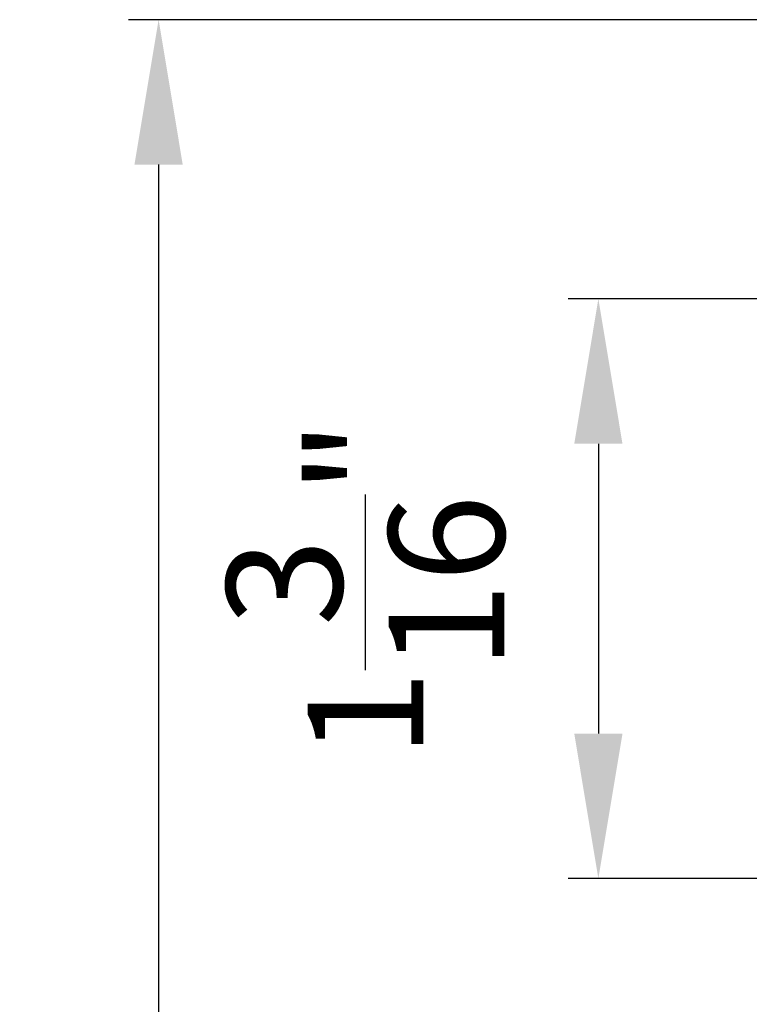
# Model space of a CAD drawing. Extents: x 68 to 136, y 0 to 44.
# Drawn here: x 87.2 to 88.7, y 31.6 to 33.6 of the extents above; entities that cross this region are included whole.
import ezdxf

# ---------------------------------------------------------------- set-up
doc = ezdxf.new("R2010")
doc.units = 0
doc.header["$LTSCALE"] = 4
doc.header["$MEASUREMENT"] = 0
doc.header["$PDMODE"] = 3
doc.layers.get('DEFPOINTS').update_dxf_attribs({"color": 3, "linetype": 'CONTINUOUS'})
doc.layers.add('Dim', color=7, linetype='CONTINUOUS')
doc.styles.get("Standard").update_dxf_attribs({"font": 'arial.ttf'})
doc.dimstyles.get("Standard").update_dxf_attribs({"dimtxt": 0.24, "dimasz": 0.3, "dimexe": 0.0625, "dimexo": 0.18, "dimgap": 0.09, "dimtad": 0, "dimdec": 4, "dimzin": 0, "dimdsep": 46, "dimlunit": 4, "dimtxsty": 'Standard', "dimcen": 0, "dimadec": 0, "dimazin": 0, "dimtfac": 1, "dimtdec": 4, "dimtofl": 0, "dimtmove": 2, "dimatfit": 3, "dimfxl": 1, "dimtolj": 1, "dimtzin": 0, "dimarcsym": 0})

# ---------------------------------------------------------------- blocks, each defined once
blk = doc.blocks.new('*D321')
at = {"layer": 'DEFPOINTS', "color": 0, "transparency": 16777216}
for p in [(91.1261, 33.6314), (87.4517, 26.5036), (90.7258, 26.5036)]:
    blk.add_point(p, dxfattribs=at)
at = {"layer": 'Dim', "color": 0, "lineweight": -2, "transparency": 16777216}
for p, q in [((90.9461, 33.6314), (87.3892, 33.6314)), ((87.4517, 33.3314), (87.4517, 30.3815)), ((87.4517, 26.8036), (87.4517, 29.7535)), ((90.5458, 26.5036), (87.3892, 26.5036))]:
    blk.add_line(p, q, dxfattribs=at)
at = {"layer": 'Dim', "color": 0, "transparency": 16777216}
for points in [[(87.4017, 33.3314), (87.5017, 33.3314), (87.4517, 33.6314)], [(87.4017, 26.8036), (87.5017, 26.8036), (87.4517, 26.5036)]]:
    blk.add_solid(points, dxfattribs=at)
at = {"layer": 'Dim', "color": 0, "transparency": 16777216, "insert": (87.4517, 30.0675), "char_height": 0.24, "attachment_point": 5, "rotation": 90}
blk.add_mtext('\\A1;7{\\H1.000000x;\\S1/8;}"', dxfattribs=at)
blk = doc.blocks.new('*D322')
at = {"layer": 'DEFPOINTS', "color": 0, "transparency": 16777216}
for p in [(89.1011, 33.053), (88.3633, 31.8527), (89.2915, 31.8527)]:
    blk.add_point(p, dxfattribs=at)
at = {"layer": 'Dim', "color": 0, "lineweight": -2, "transparency": 16777216}
for p, q in [((88.9211, 33.053), (88.3008, 33.053)), ((88.3633, 32.753), (88.3633, 32.1527)), ((89.1115, 31.8527), (88.3008, 31.8527))]:
    blk.add_line(p, q, dxfattribs=at)
at = {"layer": 'Dim', "color": 0, "transparency": 16777216}
for points in [[(88.3133, 32.753), (88.4133, 32.753), (88.3633, 33.053)], [(88.3133, 32.1527), (88.4133, 32.1527), (88.3633, 31.8527)]]:
    blk.add_solid(points, dxfattribs=at)
at = {"layer": 'Dim', "color": 0, "transparency": 16777216, "insert": (87.8806, 32.4528), "char_height": 0.24, "attachment_point": 5, "rotation": 90}
blk.add_mtext('\\A1;1{\\H1.000000x;\\S3/16;}"', dxfattribs=at)

msp = doc.modelspace()

# ---------------------------------------------------------------- dimensions: what is measured, and where the dimension line sits
at = {"layer": 'Dim'}
for base, p1, p2, picture, middle in [((87.45172, 26.50363), (91.12609, 33.63135), (90.72577, 26.50363), '*D321', (87.45172, 30.06749)), ((88.36327, 31.85268), (89.10107, 33.05299), (89.29148, 31.85268), '*D322', (87.88062, 32.45284))]:
    dim = msp.add_linear_dim(base=base, p1=p1, p2=p2, angle=90, dimstyle='Standard', override={"dimpost": '\\X'}, dxfattribs=at)
    dim.commit()
    dim.dimension.update_dxf_attribs({"geometry": picture, "text_midpoint": middle})

doc.saveas('drawing.dxf')
